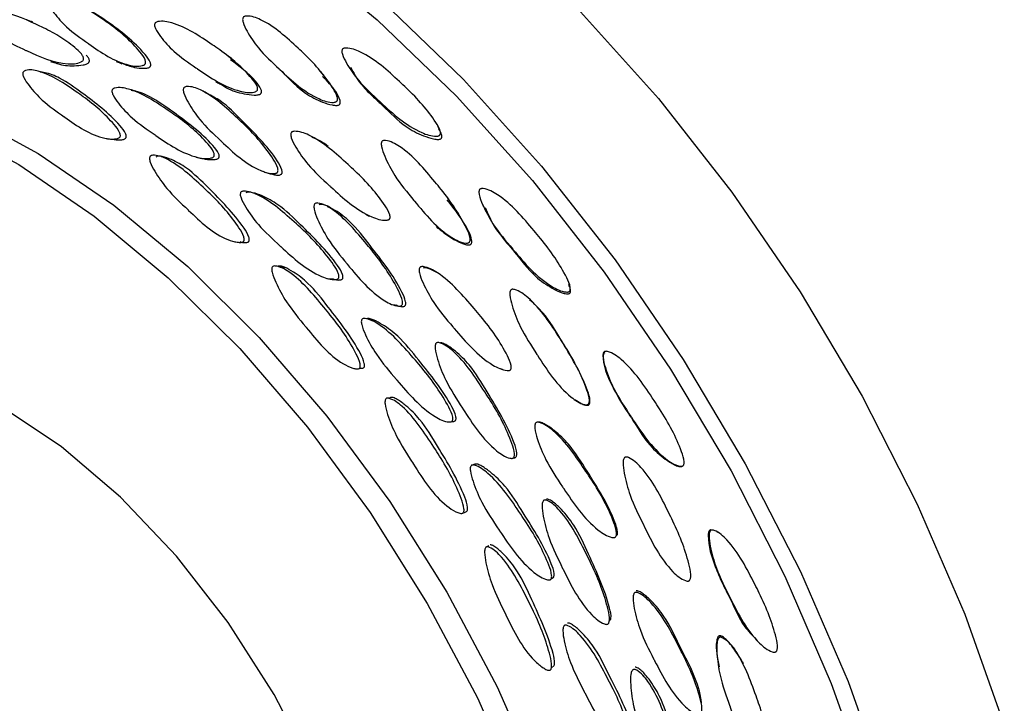
# Model space of a CAD drawing. Units: millimetres. Extents: x 8 to 884, y 7 to 628.
# Drawn here: x 837 to 855, y 503 to 516 of the extents above; entities that cross this region are included whole.
import ezdxf

# ---------------------------------------------------------------- set-up
doc = ezdxf.new("R2010")
doc.units = ezdxf.units.MM
doc.header["$LTSCALE"] = 3

msp = doc.modelspace()

# ---------------------------------------------------------------- linework, layer by layer
at = {"color": 7, "linetype": 'Continuous', "lineweight": 25}
for p, q in [((840.899, 514.799), (840.826, 514.855)), ((840.956, 511.477), (840.972, 511.476)), ((844.8, 509.605), (844.751, 509.61)), ((843.144, 509.172), (843.15, 509.173)), ((849.096, 507.411), (849.097, 507.412)), ((846.564, 506.777), (846.564, 506.777)), ((846.601, 506.793), (846.589, 506.788)), ((845.574, 505.956), (845.545, 505.941)), ((845.514, 505.924), (845.512, 505.924)), ((846.705, 505.362), (846.749, 505.393)), ((848.192, 505.033), (848.19, 505.029)), ((847.759, 504.593), (847.788, 504.627)), ((846.925, 504.477), (846.922, 504.474)), ((846.707, 503.739), (846.761, 503.787)), ((848.151, 503.615), (848.149, 503.612))]:
    msp.add_line(p, q, dxfattribs=at)
at = {"color": 7, "linetype": 'Continuous', "lineweight": 25, "flags": 128}
for points in [[(832.028, 520.787), (832.648, 521.103), (833.869, 521.516), (835.189, 521.709), (836.592, 521.681), (838.062, 521.431), (839.579, 520.964), (841.126, 520.284), (842.684, 519.401), (844.234, 518.323), (845.758, 517.066), (847.236, 515.643), (848.651, 514.072), (849.985, 512.373), (851.223, 510.566), (852.349, 508.672), (853.35, 506.715), (854.213, 504.719), (854.929, 502.708)], [(830.526, 519.879), (831.748, 520.291), (833.068, 520.484), (834.471, 520.456), (835.94, 520.207), (837.458, 519.74), (839.005, 519.06), (840.563, 518.176), (842.113, 517.099), (843.636, 515.841), (845.114, 514.418), (846.529, 512.848), (847.864, 511.148), (849.101, 509.341), (850.228, 507.448), (851.228, 505.491), (852.092, 503.495), (852.807, 501.483)], [(830.761, 519.438), (831.952, 519.84), (833.239, 520.028), (834.607, 520.001), (836.04, 519.758), (837.519, 519.302), (839.027, 518.639), (840.547, 517.778), (842.058, 516.727), (843.543, 515.501), (844.984, 514.114), (846.364, 512.583), (847.665, 510.926), (848.872, 509.164), (849.97, 507.317), (850.945, 505.41), (851.787, 503.463), (852.485, 501.502)], [(829.328, 514.033), (829.808, 514.278), (830.894, 514.628), (832.077, 514.758), (833.338, 514.665), (834.659, 514.35), (836.018, 513.818), (837.394, 513.078), (838.764, 512.141), (840.108, 511.023), (841.404, 509.74), (842.632, 508.313), (843.773, 506.765), (844.808, 505.119), (845.721, 503.403), (846.497, 501.642)], [(838.808, 514.747), (838.86, 514.726), (838.911, 514.705)], [(828.695, 513.655), (829.455, 514.073), (830.54, 514.424), (831.723, 514.554), (832.985, 514.461), (834.306, 514.146), (835.664, 513.614), (837.04, 512.874), (838.411, 511.937), (839.755, 510.818), (841.051, 509.536), (842.279, 508.109), (843.419, 506.561), (844.454, 504.915), (845.367, 503.199), (846.144, 501.438)], [(837.521, 514.538), (837.464, 514.552), (837.407, 514.566)], [(841.787, 514.592), (841.817, 514.563), (841.847, 514.535)], [(843.001, 514.696), (843.022, 514.663), (843.044, 514.63)], [(840.616, 514.379), (840.656, 514.355), (840.697, 514.331)], [(840.463, 514.167), (840.422, 514.188), (840.382, 514.208)], [(844.672, 513.517), (844.659, 513.548), (844.646, 513.579)], [(842.658, 513.202), (842.63, 513.222), (842.601, 513.243)], [(839.725, 512.997), (839.676, 513.006), (839.626, 513.014)], [(841.384, 512.335), (841.343, 512.344), (841.302, 512.354)], [(842.71, 512.086), (842.677, 512.099), (842.644, 512.111)], [(845.466, 512.135), (845.477, 512.113), (845.488, 512.091)], [(844.616, 511.754), (844.637, 511.735), (844.657, 511.717)], [(841.871, 511.007), (841.828, 511.008), (841.786, 511.01)], [(842.653, 510.808), (842.691, 510.804), (842.73, 510.801)], [(844.652, 510.907), (844.631, 510.918), (844.61, 510.929)], [(847.036, 510.686), (847.034, 510.697), (847.032, 510.716)], [(843.824, 510.337), (843.855, 510.332), (843.88, 510.328)], [(843.483, 510.054), (843.449, 510.055), (843.415, 510.056)], [(843.725, 496.364), (843.638, 497.678), (843.382, 499.06), (842.962, 500.474), (842.388, 501.887), (841.674, 503.263), (840.839, 504.569), (839.902, 505.773), (838.887, 506.844), (837.819, 507.757), (836.724, 508.489), (835.629, 509.021), (834.561, 509.342), (833.546, 509.442), (832.609, 509.32), (832.335, 509.236)], [(845.779, 509.174), (845.798, 509.17), (845.817, 509.166)], [(847.668, 509.262), (847.669, 509.252), (847.67, 509.242)], [(843.819, 508.652), (843.783, 508.645), (843.747, 508.638)], [(847.133, 508.611), (847.142, 508.606), (847.151, 508.601)], [(846.551, 508.185), (846.537, 508.185), (846.522, 508.185)], [(845.992, 507.546), (846.014, 507.551), (846.036, 507.557)], [(845.33, 507.443), (845.302, 507.434), (845.274, 507.425)], [(845.1, 506.552), (845.133, 506.566), (845.165, 506.581)], [(847.888, 506.146), (847.896, 506.154), (847.905, 506.162)], [(849.727, 506.203), (849.718, 506.206), (849.708, 506.209)], [(850.197, 503.821), (850.189, 503.836), (850.181, 503.851)]]:
    msp.add_lwpolyline(points, dxfattribs=at)
at = {"color": 7, "linetype": 'Continuous', "lineweight": 25}
for points, knots in [([(837.59, 515.877), (837.596, 515.881), (837.609, 515.892), (837.707, 515.92), (838.06, 515.859), (838.386, 515.632), (838.751, 515.381), (838.986, 515.195), (839.198, 514.976), (839.317, 514.824), (839.341, 514.752), (839.344, 514.729), (839.341, 514.712), (839.335, 514.7), (839.326, 514.69), (839.31, 514.679), (839.214, 514.647), (838.832, 514.702), (838.534, 514.909), (838.171, 515.164), (837.935, 515.324), (837.711, 515.579), (837.603, 515.737), (837.574, 515.82), (837.577, 515.855), (837.584, 515.869), (837.588, 515.874), (837.59, 515.877)], [0, 0, 0, 0, 0.004319, 0.009973, 0.064369, 0.24467, 0.280702, 0.36503, 0.445446, 0.481848, 0.487499, 0.491997, 0.495668, 0.497372, 0.499097, 0.503394, 0.508849, 0.561717, 0.747147, 0.749935, 0.863127, 0.941106, 0.978418, 0.991569, 0.996058, 0.99804, 1, 1, 1, 1]), ([(836.368, 515.592), (836.373, 515.598), (836.384, 515.611), (836.473, 515.656), (836.82, 515.663), (837.167, 515.506), (837.553, 515.328), (837.806, 515.19), (838.041, 515.017), (838.178, 514.892), (838.212, 514.826), (838.218, 514.804), (838.217, 514.787), (838.213, 514.775), (838.207, 514.763), (838.192, 514.75), (838.104, 514.701), (837.73, 514.686), (837.414, 514.832), (837.029, 515.013), (836.781, 515.123), (836.528, 515.328), (836.401, 515.46), (836.361, 515.535), (836.359, 515.569), (836.363, 515.583), (836.366, 515.589), (836.368, 515.592)], [0, 0, 0, 0, 0.004299, 0.009942, 0.064409, 0.244809, 0.280666, 0.365073, 0.445498, 0.481946, 0.487602, 0.4921, 0.495759, 0.497453, 0.499166, 0.503445, 0.508887, 0.561786, 0.74726, 0.750149, 0.863222, 0.941231, 0.978508, 0.991618, 0.996082, 0.998051, 1, 1, 1, 1]), ([(838.913, 514.713), (838.988, 514.684), (839.114, 514.635), (839.276, 514.618), (839.366, 514.623), (839.404, 514.636), (839.42, 514.646), (839.429, 514.657), (839.434, 514.668), (839.437, 514.685), (839.434, 514.708), (839.41, 514.779), (839.176, 515.076), (838.776, 515.388), (838.407, 515.628), (838.28, 515.71)], [0, 0, 0, 0, 0.113526, 0.192917, 0.224906, 0.236297, 0.24524, 0.248821, 0.252358, 0.259993, 0.269392, 0.281234, 0.357758, 0.779425, 1, 1, 1, 1]), ([(837.296, 515.457), (837.278, 515.464), (837.241, 515.478), (837.205, 515.492), (837.187, 515.499)], [0, 0, 0, 0, 0.499999, 1, 1, 1, 1]), ([(839.519, 515.447), (839.525, 515.451), (839.539, 515.462), (839.643, 515.486), (840.019, 515.413), (840.366, 515.176), (840.752, 514.914), (841.001, 514.72), (841.225, 514.496), (841.35, 514.341), (841.375, 514.268), (841.378, 514.245), (841.374, 514.228), (841.368, 514.217), (841.358, 514.207), (841.341, 514.197), (841.238, 514.169), (840.834, 514.236), (840.521, 514.448), (840.282, 514.614), (840.273, 514.62), (840.125, 514.722), (839.88, 514.889), (839.647, 515.146), (839.533, 515.308), (839.502, 515.392), (839.505, 515.426), (839.512, 515.439), (839.517, 515.444), (839.519, 515.447)], [0, 0, 0, 0, 0.004313, 0.009963, 0.064401, 0.24479, 0.280365, 0.36503, 0.445348, 0.48172, 0.48735, 0.491829, 0.495488, 0.497195, 0.49893, 0.503258, 0.50876, 0.561878, 0.747186, 0.747417, 0.749264, 0.754422, 0.863227, 0.941217, 0.978479, 0.991598, 0.996072, 0.998046, 1, 1, 1, 1]), ([(841.125, 515.557), (841.132, 515.561), (841.148, 515.569), (841.257, 515.574), (841.627, 515.437), (841.941, 515.144), (842.292, 514.818), (842.514, 514.583), (842.708, 514.322), (842.812, 514.147), (842.826, 514.071), (842.826, 514.051), (842.822, 514.037), (842.817, 514.029), (842.811, 514.022), (842.8, 514.013), (842.781, 514.006), (842.673, 513.996), (842.277, 514.131), (841.99, 514.401), (841.64, 514.73), (841.412, 514.938), (841.211, 515.238), (841.119, 515.417), (841.1, 515.506), (841.109, 515.539), (841.117, 515.551), (841.123, 515.555), (841.125, 515.557)], [0, 0, 0, 0, 0.004321, 0.00998, 0.064402, 0.244596, 0.279579, 0.364973, 0.445414, 0.481725, 0.487339, 0.491803, 0.493708, 0.495473, 0.49718, 0.498918, 0.50325, 0.508758, 0.561867, 0.747095, 0.750357, 0.863115, 0.941098, 0.97843, 0.991583, 0.996066, 0.998043, 1, 1, 1, 1]), ([(842.927, 514.978), (842.934, 514.981), (842.95, 514.989), (843.063, 514.992), (843.447, 514.846), (843.774, 514.544), (844.138, 514.208), (844.37, 513.969), (844.572, 513.705), (844.68, 513.529), (844.695, 513.453), (844.695, 513.433), (844.69, 513.42), (844.686, 513.412), (844.68, 513.405), (844.668, 513.397), (844.648, 513.391), (844.538, 513.384), (844.129, 513.526), (843.828, 513.8), (843.466, 514.138), (843.229, 514.352), (843.019, 514.657), (842.922, 514.838), (842.901, 514.927), (842.91, 514.959), (842.919, 514.972), (842.924, 514.976), (842.927, 514.978)], [0, 0, 0, 0, 0.004347, 0.010016, 0.064401, 0.244673, 0.279902, 0.365122, 0.445512, 0.481573, 0.487136, 0.491562, 0.493457, 0.495221, 0.496936, 0.498692, 0.503074, 0.50864, 0.561929, 0.74729, 0.750357, 0.863283, 0.941085, 0.978352, 0.991525, 0.996036, 0.998029, 1, 1, 1, 1]), ([(837.618, 514.745), (837.637, 514.74), (837.676, 514.728), (837.715, 514.717), (837.734, 514.711)], [0, 0, 0, 0, 0.500001, 1, 1, 1, 1]), ([(837.734, 514.713), (837.737, 514.712), (837.831, 514.669), (837.997, 514.665), (838.178, 514.672), (838.264, 514.694), (838.299, 514.713), (838.313, 514.726), (838.319, 514.738), (838.323, 514.749), (838.324, 514.766), (838.317, 514.788), (838.3, 514.823), (838.278, 514.843), (838.262, 514.858)], [0, 0, 0, 0, 0.012738, 0.438181, 0.663068, 0.753501, 0.785643, 0.810847, 0.820913, 0.830875, 0.85246, 0.879119, 0.912744, 1, 1, 1, 1]), ([(840.703, 514.34), (840.739, 514.315), (840.865, 514.225), (841.079, 514.166), (841.275, 514.134), (841.371, 514.136), (841.412, 514.147), (841.429, 514.157), (841.438, 514.167), (841.443, 514.175), (841.446, 514.184), (841.448, 514.198), (841.445, 514.218), (841.42, 514.289), (841.249, 514.506), (841.043, 514.657), (840.882, 514.775)], [0, 0, 0, 0, 0.082671, 0.289355, 0.399054, 0.443439, 0.459264, 0.471676, 0.47664, 0.481526, 0.486595, 0.492085, 0.505, 0.521284, 0.626746, 1, 1, 1, 1]), ([(837.125, 514.557), (837.13, 514.562), (837.141, 514.574), (837.233, 514.604), (837.577, 514.546), (837.906, 514.318), (838.272, 514.065), (838.509, 513.876), (838.728, 513.657), (838.852, 513.504), (838.881, 513.431), (838.885, 513.407), (838.884, 513.389), (838.879, 513.378), (838.872, 513.367), (838.857, 513.356), (838.822, 513.342), (838.735, 513.334), (838.385, 513.37), (838.098, 513.578), (837.733, 513.836), (837.497, 513.997), (837.263, 514.254), (837.148, 514.415), (837.114, 514.5), (837.114, 514.535), (837.119, 514.549), (837.123, 514.555), (837.125, 514.557)], [0, 0, 0, 0, 0.004312, 0.009954, 0.06433, 0.244626, 0.280444, 0.364941, 0.44536, 0.481926, 0.487618, 0.492149, 0.495826, 0.497518, 0.499221, 0.503466, 0.508856, 0.523997, 0.561716, 0.74738, 0.750154, 0.863198, 0.941042, 0.978368, 0.99155, 0.996053, 0.998038, 1, 1, 1, 1]), ([(838.736, 513.336), (838.783, 513.329), (838.851, 513.318), (838.929, 513.325), (838.965, 513.339), (838.979, 513.35), (838.986, 513.361), (838.991, 513.372), (838.992, 513.39), (838.987, 513.413), (838.959, 513.485), (838.714, 513.784), (838.294, 514.094), (837.846, 514.429), (837.577, 514.535), (837.454, 514.548), (837.426, 514.551)], [0, 0, 0, 0, 0.063152, 0.092551, 0.102982, 0.111167, 0.11444, 0.117695, 0.124788, 0.133568, 0.144633, 0.215928, 0.606953, 0.827444, 0.960734, 1, 1, 1, 1]), ([(841.841, 514.541), (841.969, 514.408), (842.175, 514.194), (842.499, 514.023), (842.693, 513.96), (842.79, 513.946), (842.833, 513.95), (842.852, 513.957), (842.863, 513.965), (842.868, 513.972), (842.873, 513.98), (842.877, 513.994), (842.877, 514.014), (842.862, 514.089), (842.765, 514.26), (842.639, 514.388), (842.554, 514.474)], [0, 0, 0, 0, 0.303845, 0.491381, 0.591051, 0.631459, 0.645871, 0.657167, 0.661687, 0.666124, 0.670718, 0.675686, 0.687365, 0.702095, 0.797654, 1, 1, 1, 1]), ([(842.576, 514.495), (842.567, 514.507), (842.549, 514.529), (842.53, 514.552), (842.521, 514.563)], [0, 0, 0, 0, 0.4999991, 1, 1, 1, 1]), ([(843.062, 514.64), (843.119, 514.537), (843.224, 514.348), (843.412, 514.161), (843.541, 514.042), (843.602, 513.986), (843.634, 513.956), (843.782, 513.818), (843.994, 513.587), (844.331, 513.413), (844.531, 513.346), (844.632, 513.329), (844.675, 513.332), (844.695, 513.338), (844.706, 513.346), (844.712, 513.353), (844.717, 513.361), (844.721, 513.374), (844.721, 513.394), (844.711, 513.445), (844.687, 513.484), (844.667, 513.515)], [0, 0, 0, 0, 0.153902, 0.282841, 0.3405, 0.378709, 0.390199, 0.396612, 0.63793, 0.786728, 0.865911, 0.898146, 0.90969, 0.918753, 0.922377, 0.925917, 0.929561, 0.933485, 0.942681, 0.954269, 1, 1, 1, 1]), ([(838.744, 514.241), (838.749, 514.246), (838.762, 514.257), (838.86, 514.283), (839.224, 514.216), (839.57, 513.981), (839.954, 513.721), (840.203, 513.528), (840.43, 513.305), (840.559, 513.15), (840.587, 513.076), (840.591, 513.053), (840.589, 513.035), (840.583, 513.024), (840.575, 513.013), (840.559, 513.002), (840.463, 512.971), (840.072, 513.03), (839.759, 513.244), (839.377, 513.508), (839.128, 513.674), (838.885, 513.936), (838.766, 514.099), (838.731, 514.184), (838.732, 514.219), (838.738, 514.233), (838.742, 514.238), (838.744, 514.241)], [0, 0, 0, 0, 0.004299, 0.009942, 0.064409, 0.244809, 0.280666, 0.365073, 0.445498, 0.481946, 0.487602, 0.4921, 0.495759, 0.497453, 0.499166, 0.503445, 0.508887, 0.561786, 0.74726, 0.750149, 0.863222, 0.941231, 0.978508, 0.991618, 0.996082, 0.998051, 1, 1, 1, 1]), ([(840.36, 512.99), (840.367, 512.988), (840.428, 512.967), (840.519, 512.962), (840.61, 512.966), (840.648, 512.978), (840.664, 512.989), (840.672, 512.999), (840.677, 513.01), (840.68, 513.028), (840.675, 513.051), (840.647, 513.123), (840.394, 513.427), (839.955, 513.746), (839.485, 514.088), (839.214, 514.2), (839.096, 514.216), (839.079, 514.218)], [0, 0, 0, 0, 0.009351, 0.082698, 0.112193, 0.122677, 0.130897, 0.13418, 0.137429, 0.144469, 0.153164, 0.164131, 0.234985, 0.624566, 0.84425, 0.977144, 1, 1, 1, 1]), ([(839.188, 514.196), (839.172, 514.201), (839.141, 514.212), (839.109, 514.223), (839.093, 514.228)], [0, 0, 0, 0, 0.499999, 1, 1, 1, 1]), ([(840.045, 514.276), (840.051, 514.28), (840.066, 514.289), (840.17, 514.298), (840.531, 514.165), (840.847, 513.867), (841.199, 513.539), (841.424, 513.303), (841.621, 513.04), (841.729, 512.863), (841.746, 512.785), (841.747, 512.76), (841.742, 512.743), (841.735, 512.733), (841.725, 512.724), (841.707, 512.715), (841.604, 512.701), (841.217, 512.829), (840.929, 513.097), (840.578, 513.429), (840.35, 513.639), (840.142, 513.946), (840.045, 514.13), (840.023, 514.222), (840.03, 514.256), (840.038, 514.269), (840.043, 514.274), (840.045, 514.276)], [0, 0, 0, 0, 0.004319, 0.009973, 0.064369, 0.24467, 0.280702, 0.36503, 0.445446, 0.481848, 0.487499, 0.491997, 0.495668, 0.497372, 0.499097, 0.503394, 0.508849, 0.561717, 0.747147, 0.749935, 0.863127, 0.941106, 0.978418, 0.991569, 0.996058, 0.99804, 1, 1, 1, 1]), ([(841.529, 512.734), (841.58, 512.717), (841.654, 512.691), (841.742, 512.681), (841.783, 512.687), (841.8, 512.695), (841.81, 512.704), (841.817, 512.714), (841.822, 512.731), (841.821, 512.755), (841.803, 512.832), (841.592, 513.18), (841.188, 513.566), (840.779, 513.999), (840.542, 514.121), (840.461, 514.163)], [0, 0, 0, 0, 0.070179, 0.10157, 0.112749, 0.121524, 0.125039, 0.128509, 0.136002, 0.145225, 0.156846, 0.23194, 0.645728, 0.879066, 1, 1, 1, 1]), ([(841.996, 513.466), (842.003, 513.469), (842.018, 513.477), (842.127, 513.484), (842.506, 513.341), (842.839, 513.037), (843.208, 512.702), (843.444, 512.462), (843.65, 512.194), (843.763, 512.015), (843.781, 511.937), (843.781, 511.912), (843.776, 511.895), (843.768, 511.885), (843.758, 511.876), (843.739, 511.869), (843.631, 511.857), (843.226, 511.993), (842.927, 512.263), (842.699, 512.474), (842.69, 512.482), (842.548, 512.612), (842.313, 512.827), (842.099, 513.133), (841.997, 513.319), (841.973, 513.412), (841.98, 513.446), (841.988, 513.459), (841.993, 513.463), (841.996, 513.466)], [0, 0, 0, 0, 0.004313, 0.009963, 0.064401, 0.24479, 0.280365, 0.36503, 0.445348, 0.48172, 0.48735, 0.491829, 0.495488, 0.497195, 0.49893, 0.503258, 0.50876, 0.561878, 0.747186, 0.747417, 0.749264, 0.754422, 0.863227, 0.941217, 0.978479, 0.991598, 0.996072, 0.998046, 1, 1, 1, 1]), ([(838.624, 513.349), (838.643, 513.346), (838.68, 513.341), (838.718, 513.336), (838.737, 513.334)], [0, 0, 0, 0, 0.500001, 1, 1, 1, 1]), ([(842.658, 513.202), (842.658, 513.202), (842.573, 513.277), (842.468, 513.331), (842.36, 513.368), (842.357, 513.369)], [0, 0, 0, 0, 0.006111, 0.973671, 1, 1, 1, 1]), ([(843.648, 513.308), (843.655, 513.31), (843.672, 513.316), (843.783, 513.304), (844.146, 513.103), (844.438, 512.75), (844.763, 512.359), (844.967, 512.084), (845.138, 511.786), (845.227, 511.591), (845.234, 511.51), (845.231, 511.489), (845.226, 511.476), (845.22, 511.468), (845.214, 511.462), (845.202, 511.455), (845.182, 511.45), (845.072, 511.456), (844.684, 511.653), (844.419, 511.975), (844.095, 512.368), (843.883, 512.619), (843.706, 512.962), (843.628, 513.163), (843.617, 513.258), (843.629, 513.291), (843.639, 513.302), (843.645, 513.306), (843.648, 513.308)], [0, 0, 0, 0, 0.004321, 0.00998, 0.064402, 0.244596, 0.279579, 0.364973, 0.445414, 0.481725, 0.487339, 0.491803, 0.493708, 0.495473, 0.49718, 0.498918, 0.50325, 0.508758, 0.561867, 0.747095, 0.750357, 0.863115, 0.941098, 0.97843, 0.991583, 0.996066, 0.998043, 1, 1, 1, 1]), ([(839.428, 513.028), (839.434, 513.032), (839.447, 513.041), (839.546, 513.051), (839.899, 512.921), (840.217, 512.623), (840.57, 512.294), (840.796, 512.057), (840.998, 511.794), (841.111, 511.616), (841.132, 511.537), (841.134, 511.513), (841.131, 511.495), (841.125, 511.485), (841.116, 511.475), (841.099, 511.467), (841.061, 511.46), (840.97, 511.469), (840.611, 511.575), (840.336, 511.842), (839.985, 512.176), (839.756, 512.386), (839.54, 512.694), (839.437, 512.879), (839.411, 512.972), (839.415, 513.007), (839.421, 513.021), (839.426, 513.025), (839.428, 513.028)], [0, 0, 0, 0, 0.004312, 0.009954, 0.06433, 0.244626, 0.280444, 0.364941, 0.44536, 0.481926, 0.487618, 0.492149, 0.495826, 0.497518, 0.499221, 0.503466, 0.508856, 0.523997, 0.561716, 0.74738, 0.750154, 0.863198, 0.941042, 0.978368, 0.99155, 0.996053, 0.998038, 1, 1, 1, 1]), ([(841.052, 511.477), (841.068, 511.472), (841.105, 511.46), (841.154, 511.457), (841.192, 511.463), (841.208, 511.471), (841.217, 511.48), (841.223, 511.491), (841.226, 511.508), (841.224, 511.532), (841.202, 511.61), (840.981, 511.958), (840.579, 512.351), (840.15, 512.786), (839.855, 512.954), (839.679, 513.016), (839.59, 513.029), (839.55, 513.025), (839.537, 513.016), (839.531, 513.012)], [0, 0, 0, 0, 0.019633, 0.047802, 0.057796, 0.065638, 0.068774, 0.071893, 0.078689, 0.087101, 0.097703, 0.166014, 0.540671, 0.751934, 0.879644, 0.951034, 0.98154, 0.992023, 1, 1, 1, 1]), ([(840.263, 513.011), (840.279, 513.007), (840.311, 512.999), (840.344, 512.992), (840.36, 512.988)], [0, 0, 0, 0, 0.500001, 1, 1, 1, 1]), ([(841.447, 512.761), (841.461, 512.756), (841.488, 512.747), (841.515, 512.737), (841.529, 512.733)], [0, 0, 0, 0, 0.5, 1, 1, 1, 1]), ([(841.078, 512.379), (841.084, 512.382), (841.098, 512.391), (841.202, 512.399), (841.571, 512.261), (841.903, 511.959), (842.271, 511.625), (842.506, 511.385), (842.716, 511.119), (842.831, 510.941), (842.852, 510.862), (842.854, 510.837), (842.85, 510.82), (842.843, 510.81), (842.834, 510.8), (842.816, 510.792), (842.714, 510.778), (842.319, 510.908), (842.02, 511.181), (841.654, 511.519), (841.415, 511.732), (841.192, 512.043), (841.085, 512.23), (841.058, 512.323), (841.064, 512.358), (841.07, 512.372), (841.075, 512.376), (841.078, 512.379)], [0, 0, 0, 0, 0.004299, 0.009942, 0.064409, 0.244809, 0.280666, 0.365073, 0.445498, 0.481946, 0.487602, 0.4921, 0.495759, 0.497453, 0.499166, 0.503445, 0.508887, 0.561786, 0.74726, 0.750149, 0.863222, 0.941231, 0.978508, 0.991618, 0.996082, 0.998051, 1, 1, 1, 1]), ([(842.73, 510.805), (842.75, 510.798), (842.794, 510.784), (842.849, 510.779), (842.889, 510.784), (842.906, 510.792), (842.916, 510.801), (842.922, 510.811), (842.926, 510.829), (842.924, 510.853), (842.903, 510.931), (842.676, 511.281), (842.258, 511.679), (841.811, 512.121), (841.503, 512.294), (841.32, 512.36), (841.227, 512.376), (841.184, 512.372), (841.17, 512.364), (841.164, 512.36)], [0, 0, 0, 0, 0.024109, 0.052338, 0.062371, 0.070239, 0.073381, 0.07649, 0.083228, 0.09155, 0.102046, 0.169859, 0.542718, 0.752973, 0.880162, 0.951263, 0.981661, 0.992089, 1, 1, 1, 1]), ([(845.42, 512.434), (845.427, 512.436), (845.444, 512.442), (845.558, 512.43), (845.931, 512.225), (846.232, 511.866), (846.566, 511.471), (846.776, 511.193), (846.954, 510.895), (847.045, 510.7), (847.053, 510.62), (847.05, 510.599), (847.045, 510.586), (847.04, 510.579), (847.033, 510.572), (847.021, 510.566), (847, 510.562), (846.889, 510.569), (846.493, 510.767), (846.217, 511.09), (845.885, 511.488), (845.666, 511.742), (845.483, 512.087), (845.401, 512.289), (845.389, 512.384), (845.401, 512.417), (845.411, 512.428), (845.417, 512.432), (845.42, 512.434)], [0, 0, 0, 0, 0.004347, 0.010016, 0.064401, 0.244673, 0.279902, 0.365122, 0.445512, 0.481573, 0.487136, 0.491562, 0.493457, 0.495221, 0.496936, 0.498692, 0.503074, 0.50864, 0.561929, 0.74729, 0.750357, 0.863283, 0.941085, 0.978352, 0.991525, 0.996036, 0.998029, 1, 1, 1, 1]), ([(844.657, 511.719), (844.747, 511.648), (844.886, 511.536), (845.073, 511.447), (845.17, 511.418), (845.213, 511.416), (845.233, 511.42), (845.245, 511.427), (845.251, 511.433), (845.256, 511.441), (845.261, 511.454), (845.264, 511.475), (845.256, 511.554), (845.133, 511.832), (844.957, 512.057), (844.819, 512.234)], [0, 0, 0, 0, 0.21281, 0.332112, 0.380479, 0.397729, 0.411251, 0.416661, 0.421972, 0.427471, 0.433418, 0.447397, 0.465028, 0.579409, 1, 1, 1, 1]), ([(844.844, 512.249), (844.837, 512.257), (844.824, 512.275), (844.811, 512.293), (844.804, 512.302)], [0, 0, 0, 0, 0.499995, 1, 1, 1, 1]), ([(842.422, 512.171), (842.429, 512.174), (842.445, 512.18), (842.553, 512.171), (842.909, 511.972), (843.202, 511.614), (843.528, 511.223), (843.733, 510.946), (843.907, 510.648), (843.998, 510.451), (844.007, 510.369), (844.005, 510.345), (843.998, 510.328), (843.99, 510.319), (843.979, 510.311), (843.96, 510.306), (843.853, 510.309), (843.471, 510.502), (843.205, 510.822), (842.881, 511.218), (842.669, 511.47), (842.488, 511.818), (842.407, 512.022), (842.394, 512.12), (842.404, 512.154), (842.414, 512.166), (842.419, 512.17), (842.422, 512.171)], [0, 0, 0, 0, 0.004319, 0.009973, 0.064369, 0.24467, 0.280702, 0.36503, 0.445446, 0.481848, 0.487499, 0.491997, 0.495668, 0.497372, 0.499097, 0.503394, 0.508849, 0.561717, 0.747147, 0.749935, 0.863127, 0.941106, 0.978418, 0.991569, 0.996058, 0.99804, 1, 1, 1, 1]), ([(843.887, 510.33), (843.897, 510.325), (843.931, 510.308), (843.976, 510.298), (844.018, 510.296), (844.037, 510.301), (844.048, 510.309), (844.056, 510.318), (844.063, 510.334), (844.065, 510.358), (844.055, 510.439), (843.876, 510.825), (843.507, 511.287), (843.117, 511.8), (842.828, 512.024), (842.651, 512.12), (842.558, 512.151), (842.514, 512.155), (842.498, 512.149), (842.491, 512.146)], [0, 0, 0, 0, 0.013113, 0.041723, 0.051911, 0.059909, 0.063112, 0.066275, 0.073104, 0.08151, 0.092101, 0.160541, 0.537666, 0.750329, 0.878766, 0.950603, 0.981371, 0.991951, 1, 1, 1, 1]), ([(845.507, 512.099), (845.556, 511.983), (845.645, 511.771), (845.818, 511.55), (845.935, 511.41), (845.992, 511.343), (846.022, 511.308), (846.157, 511.146), (846.348, 510.879), (846.67, 510.655), (846.863, 510.56), (846.962, 510.531), (847.006, 510.528), (847.027, 510.532), (847.039, 510.538), (847.045, 510.544), (847.05, 510.552), (847.056, 510.565), (847.058, 510.585), (847.054, 510.633), (847.036, 510.67), (847.023, 510.699)], [0, 0, 0, 0, 0.15665, 0.286407, 0.344432, 0.382883, 0.394446, 0.4009, 0.643749, 0.793491, 0.873177, 0.905616, 0.917234, 0.926355, 0.930002, 0.933563, 0.937231, 0.94118, 0.950434, 0.962096, 1, 1, 1, 1]), ([(843.339, 511.973), (843.35, 511.967), (843.373, 511.956), (843.395, 511.945), (843.406, 511.939)], [0, 0, 0, 0, 0.500003, 1, 1, 1, 1]), ([(841.654, 511.028), (841.66, 511.031), (841.675, 511.037), (841.779, 511.029), (842.128, 510.832), (842.423, 510.476), (842.749, 510.083), (842.954, 509.807), (843.132, 509.509), (843.227, 509.313), (843.24, 509.231), (843.239, 509.207), (843.234, 509.19), (843.226, 509.18), (843.216, 509.173), (843.198, 509.167), (843.158, 509.167), (843.065, 509.193), (842.708, 509.364), (842.456, 509.679), (842.132, 510.075), (841.92, 510.327), (841.732, 510.674), (841.647, 510.878), (841.629, 510.976), (841.638, 511.01), (841.646, 511.022), (841.651, 511.026), (841.654, 511.028)], [0, 0, 0, 0, 0.004312, 0.009954, 0.06433, 0.244626, 0.280444, 0.364941, 0.44536, 0.481926, 0.487618, 0.492149, 0.495826, 0.497518, 0.499221, 0.503466, 0.508856, 0.523997, 0.561716, 0.74738, 0.750154, 0.863198, 0.941042, 0.978368, 0.99155, 0.996053, 0.998038, 1, 1, 1, 1]), ([(843.225, 509.186), (843.234, 509.183), (843.251, 509.178), (843.276, 509.179), (843.294, 509.184), (843.304, 509.191), (843.311, 509.201), (843.317, 509.217), (843.317, 509.241), (843.304, 509.322), (843.118, 509.706), (842.748, 510.17), (842.355, 510.683), (842.069, 510.906), (841.895, 511.001), (841.805, 511.032), (841.763, 511.035), (841.748, 511.029), (841.742, 511.026)], [0, 0, 0, 0, 0.011433, 0.021809, 0.02995, 0.033207, 0.036445, 0.0435, 0.052233, 0.06324, 0.134161, 0.523128, 0.742459, 0.875047, 0.949163, 0.980835, 0.991718, 1, 1, 1, 1]), ([(844.332, 511.018), (844.34, 511.02), (844.356, 511.026), (844.468, 511.015), (844.838, 510.811), (845.144, 510.452), (845.483, 510.057), (845.696, 509.779), (845.877, 509.478), (845.971, 509.281), (845.981, 509.2), (845.979, 509.175), (845.972, 509.159), (845.963, 509.15), (845.952, 509.142), (845.931, 509.138), (845.822, 509.142), (845.427, 509.338), (845.152, 509.656), (844.943, 509.904), (844.935, 509.913), (844.805, 510.066), (844.589, 510.32), (844.403, 510.663), (844.318, 510.869), (844.304, 510.967), (844.314, 511), (844.324, 511.012), (844.33, 511.016), (844.332, 511.018)], [0, 0, 0, 0, 0.004313, 0.009963, 0.064401, 0.24479, 0.280365, 0.36503, 0.445348, 0.48172, 0.48735, 0.491829, 0.495488, 0.497195, 0.49893, 0.503258, 0.50876, 0.561878, 0.747186, 0.747417, 0.749264, 0.754422, 0.863227, 0.941217, 0.978479, 0.991598, 0.996072, 0.998046, 1, 1, 1, 1]), ([(844.652, 510.905), (844.605, 510.931), (844.535, 510.971), (844.449, 510.999), (844.404, 511.004), (844.387, 510.998), (844.38, 510.995)], [0, 0, 0, 0, 0.545098, 0.82854, 0.925943, 1, 1, 1, 1]), ([(845.988, 510.61), (845.995, 510.612), (846.013, 510.615), (846.124, 510.588), (846.469, 510.332), (846.727, 509.933), (847.013, 509.492), (847.19, 509.186), (847.33, 508.862), (847.398, 508.653), (847.397, 508.571), (847.392, 508.55), (847.385, 508.537), (847.379, 508.53), (847.372, 508.524), (847.359, 508.519), (847.338, 508.517), (847.229, 508.537), (846.861, 508.787), (846.628, 509.148), (846.343, 509.591), (846.155, 509.875), (846.012, 510.249), (845.954, 510.465), (845.952, 510.564), (845.967, 510.596), (845.978, 510.606), (845.985, 510.609), (845.988, 510.61)], [0, 0, 0, 0, 0.004321, 0.00998, 0.064402, 0.244596, 0.279579, 0.364973, 0.445414, 0.481725, 0.487339, 0.491803, 0.493708, 0.495473, 0.49718, 0.498918, 0.50325, 0.508758, 0.561867, 0.747095, 0.750357, 0.863115, 0.941098, 0.97843, 0.991583, 0.996066, 0.998043, 1, 1, 1, 1]), ([(847.153, 508.604), (847.184, 508.582), (847.238, 508.545), (847.308, 508.515), (847.351, 508.508), (847.372, 508.509), (847.384, 508.515), (847.391, 508.52), (847.397, 508.527), (847.404, 508.54), (847.409, 508.561), (847.409, 508.642), (847.276, 509.051), (846.954, 509.563), (846.624, 510.137), (846.396, 510.345), (846.313, 510.421)], [0, 0, 0, 0, 0.046443, 0.078461, 0.089881, 0.098832, 0.102414, 0.10593, 0.10957, 0.113506, 0.122761, 0.134432, 0.210152, 0.628553, 0.864232, 1, 1, 1, 1]), ([(843.28, 510.076), (843.286, 510.079), (843.302, 510.085), (843.41, 510.074), (843.771, 509.872), (844.078, 509.515), (844.415, 509.121), (844.629, 508.844), (844.812, 508.545), (844.909, 508.349), (844.921, 508.268), (844.92, 508.243), (844.914, 508.227), (844.906, 508.218), (844.895, 508.21), (844.876, 508.205), (844.77, 508.208), (844.383, 508.401), (844.109, 508.723), (843.773, 509.12), (843.553, 509.373), (843.359, 509.722), (843.271, 509.927), (843.254, 510.025), (843.263, 510.059), (843.271, 510.071), (843.277, 510.074), (843.28, 510.076)], [0, 0, 0, 0, 0.004299, 0.009942, 0.064409, 0.244809, 0.280666, 0.365073, 0.445498, 0.481946, 0.487602, 0.4921, 0.495759, 0.497453, 0.499166, 0.503445, 0.508887, 0.561786, 0.74726, 0.750149, 0.863222, 0.941231, 0.978508, 0.991618, 0.996082, 0.998051, 1, 1, 1, 1]), ([(844.898, 508.22), (844.902, 508.219), (844.914, 508.215), (844.934, 508.216), (844.953, 508.221), (844.963, 508.228), (844.971, 508.237), (844.977, 508.254), (844.978, 508.278), (844.965, 508.358), (844.775, 508.743), (844.393, 509.208), (843.986, 509.723), (843.69, 509.949), (843.51, 510.047), (843.416, 510.079), (843.372, 510.083), (843.357, 510.077), (843.35, 510.075)], [0, 0, 0, 0, 0.004297, 0.014839, 0.023105, 0.026407, 0.029674, 0.036753, 0.045497, 0.056525, 0.127776, 0.519537, 0.74045, 0.874087, 0.948793, 0.980731, 0.991688, 1, 1, 1, 1]), ([(844.63, 509.643), (844.637, 509.645), (844.654, 509.648), (844.762, 509.622), (845.103, 509.366), (845.361, 508.962), (845.648, 508.521), (845.825, 508.214), (845.967, 507.891), (846.037, 507.682), (846.037, 507.599), (846.032, 507.575), (846.023, 507.56), (846.014, 507.552), (846.002, 507.546), (845.982, 507.544), (845.875, 507.563), (845.51, 507.813), (845.276, 508.172), (844.991, 508.617), (844.804, 508.902), (844.658, 509.278), (844.598, 509.496), (844.595, 509.596), (844.61, 509.628), (844.62, 509.639), (844.626, 509.642), (844.63, 509.643)], [0, 0, 0, 0, 0.004319, 0.009973, 0.064369, 0.24467, 0.280702, 0.36503, 0.445446, 0.481848, 0.487499, 0.491997, 0.495668, 0.497372, 0.499097, 0.503394, 0.508849, 0.561717, 0.747147, 0.749935, 0.863127, 0.941106, 0.978418, 0.991569, 0.996058, 0.99804, 1, 1, 1, 1]), ([(846.036, 507.558), (846.04, 507.558), (846.047, 507.558), (846.057, 507.563), (846.066, 507.571), (846.074, 507.586), (846.079, 507.61), (846.078, 507.691), (845.941, 508.101), (845.619, 508.618), (845.279, 509.192), (845.011, 509.461), (844.841, 509.585), (844.75, 509.631), (844.706, 509.642), (844.689, 509.639), (844.682, 509.637)], [0, 0, 0, 0, 0.005073, 0.008462, 0.01181, 0.019037, 0.027934, 0.039142, 0.111575, 0.510697, 0.735765, 0.871694, 0.947721, 0.980285, 0.991482, 1, 1, 1, 1]), ([(846.902, 509.663), (846.9, 509.667), (846.894, 509.675), (846.889, 509.683), (846.886, 509.687)], [0, 0, 0, 0, 0.499999, 1, 1, 1, 1]), ([(847.677, 509.485), (847.685, 509.486), (847.702, 509.49), (847.815, 509.464), (848.167, 509.209), (848.43, 508.809), (848.722, 508.369), (848.902, 508.064), (849.047, 507.742), (849.118, 507.535), (849.117, 507.454), (849.112, 507.433), (849.105, 507.42), (849.099, 507.413), (849.092, 507.408), (849.079, 507.402), (849.058, 507.4), (848.948, 507.42), (848.576, 507.665), (848.336, 508.024), (848.045, 508.467), (847.854, 508.75), (847.705, 509.124), (847.645, 509.339), (847.642, 509.438), (847.657, 509.47), (847.668, 509.481), (847.674, 509.483), (847.677, 509.485)], [0, 0, 0, 0, 0.004347, 0.010016, 0.064401, 0.244673, 0.279902, 0.365122, 0.445512, 0.481573, 0.487136, 0.491562, 0.493457, 0.495221, 0.496936, 0.498692, 0.503074, 0.50864, 0.561929, 0.74729, 0.750357, 0.863283, 0.941085, 0.978352, 0.991525, 0.996036, 0.998029, 1, 1, 1, 1]), ([(847.678, 509.461), (847.675, 509.46), (847.669, 509.457), (847.658, 509.447), (847.644, 509.415), (847.654, 509.181), (847.797, 508.876), (847.969, 508.566), (848.073, 508.411), (848.123, 508.336), (848.148, 508.297), (848.267, 508.117), (848.429, 507.824), (848.725, 507.561), (848.908, 507.443), (849.003, 507.402), (849.046, 507.395), (849.067, 507.396), (849.079, 507.402), (849.084, 507.405), (849.086, 507.407)], [0, 0, 0, 0, 0.003848, 0.007741, 0.016577, 0.04252, 0.269418, 0.391437, 0.446001, 0.48216, 0.493033, 0.499102, 0.727469, 0.868281, 0.943215, 0.97372, 0.984644, 0.993221, 0.996651, 1, 1, 1, 1]), ([(843.716, 508.635), (843.723, 508.637), (843.739, 508.64), (843.844, 508.614), (844.179, 508.359), (844.438, 507.957), (844.725, 507.517), (844.902, 507.211), (845.047, 506.89), (845.12, 506.682), (845.123, 506.6), (845.119, 506.577), (845.112, 506.561), (845.103, 506.553), (845.092, 506.547), (845.073, 506.545), (845.032, 506.552), (844.94, 506.593), (844.596, 506.82), (844.377, 507.171), (844.093, 507.615), (843.906, 507.899), (843.754, 508.273), (843.691, 508.489), (843.685, 508.588), (843.698, 508.62), (843.707, 508.631), (843.713, 508.634), (843.716, 508.635)], [0, 0, 0, 0, 0.0043121, 0.0099536, 0.0643302, 0.244626, 0.2804444, 0.3649406, 0.4453604, 0.4819257, 0.4876181, 0.4921486, 0.495826, 0.4975184, 0.4992206, 0.5034657, 0.5088561, 0.5239966, 0.5617155, 0.7473804, 0.7501544, 0.8631984, 0.9410416, 0.9783684, 0.9915497, 0.9960525, 0.998038, 1, 1, 1, 1]), ([(845.165, 506.581), (845.166, 506.581), (845.169, 506.583), (845.177, 506.59), (845.184, 506.605), (845.188, 506.629), (845.184, 506.71), (845.041, 507.116), (844.719, 507.632), (844.378, 508.205), (844.111, 508.473), (843.944, 508.598), (843.855, 508.644), (843.813, 508.654), (843.797, 508.651), (843.79, 508.65)], [0, 0, 0, 0, 0.001304, 0.004649, 0.011938, 0.020959, 0.032329, 0.10559, 0.507392, 0.73396, 0.870924, 0.947486, 0.980202, 0.991445, 1, 1, 1, 1]), ([(846.438, 508.198), (846.446, 508.2), (846.463, 508.203), (846.574, 508.176), (846.925, 507.92), (847.193, 507.519), (847.489, 507.08), (847.672, 506.775), (847.819, 506.453), (847.891, 506.245), (847.892, 506.163), (847.887, 506.139), (847.877, 506.124), (847.868, 506.116), (847.855, 506.11), (847.834, 506.108), (847.725, 506.126), (847.351, 506.373), (847.112, 506.726), (846.929, 507.002), (846.922, 507.012), (846.808, 507.182), (846.619, 507.465), (846.47, 507.834), (846.408, 508.051), (846.404, 508.151), (846.418, 508.183), (846.429, 508.194), (846.435, 508.197), (846.438, 508.198)], [0, 0, 0, 0, 0.004313, 0.009963, 0.064401, 0.24479, 0.280365, 0.36503, 0.445348, 0.48172, 0.48735, 0.491829, 0.495488, 0.497195, 0.49893, 0.503258, 0.50876, 0.561878, 0.747186, 0.747417, 0.749264, 0.754422, 0.863227, 0.941217, 0.978479, 0.991598, 0.996072, 0.998046, 1, 1, 1, 1]), ([(847.905, 506.165), (847.906, 506.169), (847.909, 506.182), (847.906, 506.26), (847.771, 506.666), (847.434, 507.182), (847.084, 507.753), (846.807, 508.022), (846.632, 508.146), (846.539, 508.192), (846.494, 508.203), (846.477, 508.2), (846.469, 508.198)], [0, 0, 0, 0, 0.004543, 0.015998, 0.090185, 0.4987, 0.729227, 0.868606, 0.946518, 0.979842, 0.991293, 1, 1, 1, 1]), ([(848.055, 507.569), (848.063, 507.569), (848.081, 507.571), (848.189, 507.529), (848.506, 507.23), (848.719, 506.799), (848.955, 506.326), (849.096, 506), (849.2, 505.661), (849.244, 505.446), (849.233, 505.365), (849.226, 505.345), (849.217, 505.333), (849.211, 505.327), (849.203, 505.322), (849.189, 505.318), (849.168, 505.319), (849.062, 505.351), (848.724, 505.643), (848.532, 506.029), (848.298, 506.506), (848.142, 506.812), (848.04, 507.203), (848.005, 507.427), (848.014, 507.526), (848.033, 507.557), (848.045, 507.566), (848.052, 507.568), (848.055, 507.569)], [0, 0, 0, 0, 0.004321, 0.00998, 0.064402, 0.244596, 0.279579, 0.364973, 0.445414, 0.481725, 0.487339, 0.491803, 0.493708, 0.495473, 0.49718, 0.498918, 0.50325, 0.508758, 0.561867, 0.747095, 0.750357, 0.863115, 0.941098, 0.97843, 0.991583, 0.996066, 0.998043, 1, 1, 1, 1]), ([(845.265, 507.423), (845.272, 507.424), (845.289, 507.428), (845.397, 507.4), (845.741, 507.144), (846.01, 506.744), (846.305, 506.305), (846.487, 506.001), (846.637, 505.682), (846.712, 505.476), (846.714, 505.394), (846.71, 505.37), (846.702, 505.355), (846.693, 505.347), (846.681, 505.342), (846.661, 505.339), (846.554, 505.358), (846.185, 505.606), (845.946, 505.963), (845.653, 506.405), (845.459, 506.688), (845.304, 507.061), (845.239, 507.277), (845.232, 507.376), (845.246, 507.408), (845.256, 507.418), (845.262, 507.421), (845.265, 507.423)], [0, 0, 0, 0, 0.004299, 0.009942, 0.064409, 0.244809, 0.280666, 0.365073, 0.445498, 0.481946, 0.487602, 0.4921, 0.495759, 0.497453, 0.499166, 0.503445, 0.508887, 0.561786, 0.74726, 0.750149, 0.863222, 0.941231, 0.978508, 0.991618, 0.996082, 0.998051, 1, 1, 1, 1]), ([(846.748, 505.393), (846.749, 505.395), (846.755, 505.404), (846.757, 505.425), (846.755, 505.505), (846.607, 505.911), (846.278, 506.423), (845.926, 506.994), (845.652, 507.262), (845.48, 507.387), (845.388, 507.434), (845.345, 507.445), (845.328, 507.442), (845.321, 507.44)], [0, 0, 0, 0, 0.003661, 0.012705, 0.024112, 0.097811, 0.503031, 0.731533, 0.869761, 0.947034, 0.980069, 0.991402, 1, 1, 1, 1]), ([(846.583, 506.788), (846.59, 506.789), (846.608, 506.79), (846.714, 506.748), (847.028, 506.446), (847.241, 506.011), (847.478, 505.538), (847.619, 505.212), (847.723, 504.876), (847.768, 504.662), (847.758, 504.581), (847.75, 504.558), (847.74, 504.545), (847.729, 504.538), (847.716, 504.534), (847.696, 504.535), (847.59, 504.568), (847.253, 504.863), (847.061, 505.248), (846.827, 505.725), (846.672, 506.032), (846.569, 506.424), (846.534, 506.648), (846.543, 506.746), (846.561, 506.776), (846.573, 506.785), (846.58, 506.787), (846.583, 506.788)], [0, 0, 0, 0, 0.004319, 0.009973, 0.064369, 0.24467, 0.280702, 0.36503, 0.445446, 0.481848, 0.487499, 0.491997, 0.495668, 0.497372, 0.499097, 0.503394, 0.508849, 0.561717, 0.747147, 0.749935, 0.863127, 0.941106, 0.978418, 0.991569, 0.996058, 0.99804, 1, 1, 1, 1]), ([(847.787, 504.627), (847.788, 504.632), (847.798, 504.699), (847.7, 505.115), (847.447, 505.665), (847.171, 506.279), (846.932, 506.583), (846.775, 506.73), (846.688, 506.789), (846.645, 506.806), (846.627, 506.805), (846.62, 506.804)], [0, 0, 0, 0, 0.005799, 0.080745, 0.493717, 0.726596, 0.867242, 0.945907, 0.979601, 0.991186, 1, 1, 1, 1]), ([(849.598, 506.249), (849.594, 506.248), (849.588, 506.246), (849.576, 506.237), (849.558, 506.207), (849.543, 505.971), (849.651, 505.651), (849.786, 505.325), (849.871, 505.16), (849.912, 505.08), (849.933, 505.039), (850.03, 504.847), (850.141, 504.555), (850.35, 504.34), (850.42, 504.268)], [0, 0, 0, 0, 0.004571, 0.009195, 0.019691, 0.050508, 0.320032, 0.464974, 0.52979, 0.572741, 0.585657, 0.592866, 0.864135, 1, 1, 1, 1]), ([(849.614, 506.245), (849.621, 506.245), (849.639, 506.247), (849.747, 506.209), (850.068, 505.917), (850.284, 505.49), (850.522, 505.023), (850.665, 504.701), (850.772, 504.368), (850.817, 504.156), (850.807, 504.076), (850.8, 504.056), (850.792, 504.044), (850.785, 504.037), (850.777, 504.033), (850.764, 504.029), (850.743, 504.029), (850.637, 504.059), (850.298, 504.339), (850.102, 504.719), (849.865, 505.189), (849.707, 505.492), (849.602, 505.88), (849.565, 506.102), (849.573, 506.201), (849.592, 506.232), (849.604, 506.241), (849.61, 506.243), (849.614, 506.245)], [0, 0, 0, 0, 0.004347, 0.010016, 0.064401, 0.244673, 0.279902, 0.365122, 0.445512, 0.481573, 0.487136, 0.491562, 0.493457, 0.495221, 0.496936, 0.498692, 0.503074, 0.50864, 0.561929, 0.74729, 0.750357, 0.863283, 0.941085, 0.978352, 0.991525, 0.996036, 0.998029, 1, 1, 1, 1]), ([(845.535, 505.941), (845.543, 505.941), (845.559, 505.942), (845.663, 505.899), (845.972, 505.597), (846.186, 505.166), (846.422, 504.694), (846.563, 504.37), (846.669, 504.037), (846.717, 503.826), (846.709, 503.747), (846.703, 503.724), (846.693, 503.711), (846.683, 503.704), (846.671, 503.701), (846.651, 503.701), (846.61, 503.714), (846.523, 503.768), (846.202, 504.041), (846.024, 504.415), (845.791, 504.891), (845.637, 505.196), (845.53, 505.583), (845.492, 505.803), (845.498, 505.9), (845.515, 505.93), (845.526, 505.938), (845.532, 505.94), (845.535, 505.941)], [0, 0, 0, 0, 0.004312, 0.009954, 0.06433, 0.244626, 0.280444, 0.364941, 0.44536, 0.481926, 0.487618, 0.492149, 0.495826, 0.497518, 0.499221, 0.503466, 0.508856, 0.523997, 0.561716, 0.74738, 0.750154, 0.863198, 0.941042, 0.978368, 0.99155, 0.996053, 0.998038, 1, 1, 1, 1]), ([(846.762, 503.792), (846.763, 503.802), (846.772, 503.872), (846.671, 504.288), (846.417, 504.836), (846.14, 505.446), (845.903, 505.75), (845.748, 505.898), (845.663, 505.957), (845.621, 505.975), (845.604, 505.974), (845.597, 505.974)], [0, 0, 0, 0, 0.011613, 0.086442, 0.496846, 0.728265, 0.868161, 0.946362, 0.979779, 0.991262, 1, 1, 1, 1]), ([(848.233, 505.114), (848.24, 505.115), (848.258, 505.116), (848.366, 505.075), (848.686, 504.779), (848.907, 504.352), (849.149, 503.886), (849.294, 503.565), (849.401, 503.234), (849.448, 503.023), (849.438, 502.942), (849.43, 502.92), (849.419, 502.906), (849.409, 502.9), (849.396, 502.895), (849.375, 502.896), (849.268, 502.927), (848.925, 503.212), (848.729, 503.587), (848.58, 503.879), (848.574, 503.89), (848.481, 504.071), (848.326, 504.372), (848.222, 504.752), (848.185, 504.974), (848.193, 505.072), (848.211, 505.102), (848.223, 505.111), (848.229, 505.113), (848.233, 505.114)], [0, 0, 0, 0, 0.004313, 0.009963, 0.064401, 0.24479, 0.280365, 0.36503, 0.445348, 0.48172, 0.48735, 0.491829, 0.495488, 0.497195, 0.49893, 0.503258, 0.50876, 0.561878, 0.747186, 0.747417, 0.749264, 0.754422, 0.863227, 0.941217, 0.978479, 0.991598, 0.996072, 0.998046, 1, 1, 1, 1]), ([(849.433, 503.104), (849.429, 503.135), (849.383, 503.507), (849.085, 504.019), (848.812, 504.624), (848.566, 504.922), (848.406, 505.067), (848.318, 505.125), (848.274, 505.141), (848.257, 505.14), (848.249, 505.14)], [0, 0, 0, 0, 0.039174, 0.470593, 0.714045, 0.861239, 0.943519, 0.978712, 0.990805, 1, 1, 1, 1]), ([(846.957, 504.52), (846.965, 504.52), (846.982, 504.521), (847.088, 504.478), (847.404, 504.179), (847.625, 503.753), (847.867, 503.287), (848.012, 502.967), (848.121, 502.639), (848.17, 502.43), (848.162, 502.351), (848.155, 502.329), (848.144, 502.315), (848.134, 502.309), (848.121, 502.305), (848.101, 502.306), (847.996, 502.339), (847.656, 502.63), (847.46, 503.008), (847.221, 503.477), (847.062, 503.779), (846.952, 504.164), (846.913, 504.383), (846.919, 504.479), (846.936, 504.509), (846.948, 504.517), (846.954, 504.519), (846.957, 504.52)], [0, 0, 0, 0, 0.004299, 0.009942, 0.064409, 0.244809, 0.280666, 0.365073, 0.445498, 0.481946, 0.487602, 0.4921, 0.495759, 0.497453, 0.499166, 0.503445, 0.508887, 0.561786, 0.74726, 0.750149, 0.863222, 0.941231, 0.978508, 0.991618, 0.996082, 0.998051, 1, 1, 1, 1]), ([(848.196, 502.433), (848.189, 502.494), (848.137, 502.892), (847.833, 503.434), (847.557, 504.036), (847.314, 504.337), (847.156, 504.483), (847.069, 504.542), (847.026, 504.559), (847.009, 504.559), (847.002, 504.558)], [0, 0, 0, 0, 0.074504, 0.490192, 0.724598, 0.866397, 0.945665, 0.979555, 0.99118, 1, 1, 1, 1]), ([(849.762, 504.326), (849.758, 504.325), (849.752, 504.324), (849.743, 504.319), (849.734, 504.311), (849.717, 504.286), (849.679, 504.099), (849.718, 503.921), (849.753, 503.765)], [0, 0, 0, 0, 0.017126, 0.034429, 0.05306, 0.07395, 0.189942, 1, 1, 1, 1]), ([(849.771, 504.3), (849.778, 504.3), (849.796, 504.299), (849.899, 504.247), (850.177, 503.917), (850.338, 503.471), (850.514, 502.983), (850.614, 502.649), (850.675, 502.308), (850.692, 502.095), (850.671, 502.017), (850.661, 501.998), (850.652, 501.988), (850.644, 501.982), (850.636, 501.978), (850.622, 501.976), (850.602, 501.978), (850.5, 502.021), (850.201, 502.341), (850.059, 502.738), (849.885, 503.23), (849.767, 503.547), (849.712, 503.942), (849.705, 504.166), (849.725, 504.263), (849.747, 504.291), (849.76, 504.298), (849.767, 504.3), (849.771, 504.3)], [0, 0, 0, 0, 0.004321, 0.00998, 0.064402, 0.244596, 0.279579, 0.364973, 0.445414, 0.481725, 0.487339, 0.491803, 0.493708, 0.495473, 0.49718, 0.498918, 0.50325, 0.508758, 0.561867, 0.747095, 0.750357, 0.863115, 0.941098, 0.97843, 0.991583, 0.996066, 0.998043, 1, 1, 1, 1]), ([(850.178, 503.849), (850.126, 503.939), (850.042, 504.087), (849.909, 504.237), (849.828, 504.304), (849.787, 504.325), (849.769, 504.326), (849.762, 504.326)], [0, 0, 0, 0, 0.483751, 0.789527, 0.920632, 0.965711, 1, 1, 1, 1]), ([(850.416, 504.263), (850.419, 504.26), (850.425, 504.253), (850.43, 504.247), (850.433, 504.244)], [0, 0, 0, 0, 0.499999, 1, 1, 1, 1]), ([(848.207, 503.717), (848.214, 503.716), (848.232, 503.715), (848.334, 503.66), (848.611, 503.325), (848.77, 502.876), (848.947, 502.387), (849.047, 502.055), (849.107, 501.718), (849.124, 501.507), (849.104, 501.431), (849.093, 501.41), (849.081, 501.398), (849.069, 501.393), (849.056, 501.391), (849.035, 501.394), (848.934, 501.44), (848.635, 501.767), (848.492, 502.163), (848.318, 502.654), (848.202, 502.972), (848.147, 503.365), (848.14, 503.587), (848.161, 503.681), (848.183, 503.708), (848.196, 503.715), (848.203, 503.716), (848.207, 503.717)], [0, 0, 0, 0, 0.004319, 0.009973, 0.064369, 0.24467, 0.280702, 0.36503, 0.445446, 0.481848, 0.487499, 0.491997, 0.495668, 0.497372, 0.499097, 0.503394, 0.508849, 0.561717, 0.747147, 0.749935, 0.863127, 0.941106, 0.978418, 0.991569, 0.996058, 0.99804, 1, 1, 1, 1]), ([(849.129, 501.601), (849.129, 501.633), (849.134, 502.002), (848.908, 502.544), (848.719, 503.173), (848.517, 503.499), (848.378, 503.664), (848.298, 503.732), (848.256, 503.755), (848.239, 503.756), (848.231, 503.757)], [0, 0, 0, 0, 0.040863, 0.471752, 0.714734, 0.861482, 0.94356, 0.978716, 0.990804, 1, 1, 1, 1]), ([(849.741, 503.765), (849.742, 503.759), (849.744, 503.746), (849.746, 503.734), (849.747, 503.728)], [0, 0, 0, 0, 0.4999992, 1, 1, 1, 1])]:
    msp.add_open_spline(points, degree=3, knots=knots, dxfattribs=at)

doc.saveas('drawing.dxf')
